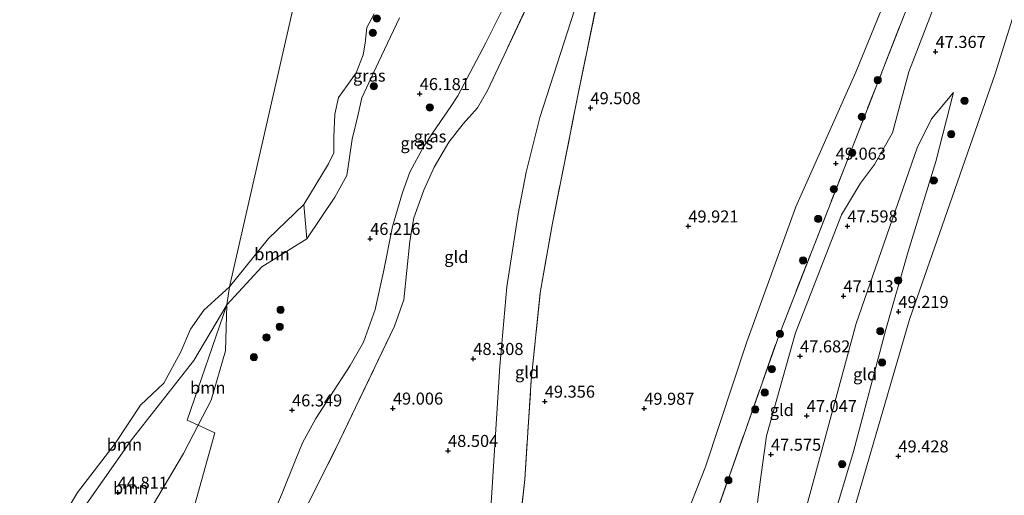
# Model space of a CAD drawing. Units: metres. Extents: x 175566 to 179415, y 306748 to 312501.
# Drawn here: x 176682 to 176886, y 308996 to 309094 of the extents above; entities that cross this region are included whole.
import ezdxf
from ezdxf.enums import TextEntityAlignment as Align

# ---------------------------------------------------------------- set-up
doc = ezdxf.new("R2010")
doc.units = ezdxf.units.M
doc.linetypes.add('IE-TERREINAFSCHEIDING', pattern=[10, 8, -2])
doc.layers.get('0').update_dxf_attribs({"lineweight": 25})
for name, color, linetype, lineweight in [('B-ME-GR-BOOM-GV-B6', 93, 'Continuous', 18), ('B-ME-GR-BOOM-S-B1', 93, 'Continuous', 18), ('B-ME-GW-KRUINLIJN-L-B1', 93, 'Continuous', 18), ('B-ME-GW-TEENLIJN-L-B1', 93, 'Continuous', 18), ('B-ME-IE-GRASLAND-GV-B6', 93, 'Continuous', 18), ('B-ME-IE-GRONDWERKLIJN-GROND_INGERICHT-GV-B6', 253, 'Continuous', 18), ('B-ME-IE-HULPGEOMETRIE-L-B1', 53, 'Continuous', 18), ('B-ME-IE-TERREINAFSCHEIDING-RASTERHEKWERK-L-B1', 8, 'IE-TERREINAFSCHEIDING', 18), ('B-ME-OB-WATERLIJN-L-B1', 133, 'OB-WATERLIJN', 18), ('B-ME-OG-WATER-GV-B6', 153, 'Continuous', 18)]:
    doc.layers.add(name, color=color, linetype=linetype, lineweight=lineweight)
doc.layers.add('B-ME-GW-HOOGTEPUNT-S-B1', color=10, linetype='Continuous')
doc.styles.add('NLCS-ISO', font='NLCS-ISO.TTF')
doc.linetypes.add('OB-WATERLIJN', pattern='A,10,[32,NLCS.SHX,S=2,R=0,X=0,Y=0],-12', length=22)

# ---------------------------------------------------------------- blocks, each defined once
blk = doc.blocks.new('hoogtepunt')
for p, q in [((-0.5, 0), (0.5, 0)), ((0, 0.5), (0, -0.5))]:
    blk.add_line(p, q)
blk = doc.blocks.new('boom')
h = blk.add_hatch(color=256)
edge = h.paths.add_edge_path()
edge.add_arc((0, 0), 0.75, 0, 360)
blk.add_circle((0, 0), 0.75)

msp = doc.modelspace()

# ---------------------------------------------------------------- linework, layer by layer
at = {"layer": 'B-ME-GR-BOOM-GV-B6'}
for points in [[(176741.605, 309048.961, 45.665), (176732.283, 309043.151, 45.729), (176725.014, 309035.244, 45.489), (176725.597, 309038.952, 44.165), (176733.687, 309049.007, 44.165), (176741.026, 309056.035, 44.165), (176741.605, 309048.961, 45.665)], [(176725.014, 309035.244, 45.489), (176718.186, 309023.659, 45.218), (176705.238, 309007.189, 45.282), (176693.242, 308990.07, 45.042), (176686.713, 308976.566, 45.042), (176682.481, 308968.946, 44.978), (176682.58, 308972.181, 44.165), (176683.886, 308974.882, 44.165), (176686.182, 308980.606, 44.165), (176689.54, 308988.714, 44.165), (176694.09, 308996.251, 44.165), (176701.862, 309006.468, 44.165), (176707.135, 309014.397, 44.165), (176711.974, 309018.976, 44.165), (176715.475, 309025.486, 44.165), (176717.521, 309030.175, 44.165), (176720.277, 309034.138, 44.165), (176725.597, 309038.952, 44.165), (176725.014, 309035.244, 45.489)], [(176719.095, 309010.262, 45.836), (176716.066, 309004.36, 45.777), (176704.524, 308984.842, 45.809), (176691.929, 308971.561, 45.649), (176687.911, 308969.049, 45.585), (176682.481, 308968.946, 44.978), (176686.713, 308976.566, 45.042), (176693.242, 308990.07, 45.042), (176705.238, 309007.189, 45.282), (176718.186, 309023.659, 45.218), (176725.014, 309035.244, 45.489), (176716.817, 309011.312, 45.033), (176719.095, 309010.262, 45.836)], [(176719.095, 309010.262, 45.836), (176716.817, 309011.312, 45.033), (176725.014, 309035.244, 45.489), (176724.753, 309025.666, 45.681), (176721.772, 309015.478, 45.889), (176719.095, 309010.262, 45.836)]]:
    msp.add_polyline3d(points, dxfattribs=at)
at = {"layer": 'B-ME-GW-KRUINLIJN-L-B1'}
for points in [[(176870.373, 309131.281, 49.183), (176868.138, 309116.135, 49.63), (176864.514, 309105.635, 49.806), (176855.5, 309083.534, 49.758), (176843.07, 309055.562, 49.917), (176832.875, 309027.566, 49.902), (176824.299, 309001.629, 49.981), (176813.907, 308975.097, 49.854)], [(176741.605, 309048.961, 45.665), (176747.454, 309057.626, 45.736), (176749.908, 309062.066, 45.932), (176750.464, 309065.804, 46.15), (176751.043, 309069.66, 46.518), (176752.204, 309074.488, 46.691), (176753.072, 309078.2, 46.776), (176756.469, 309085.64, 46.771), (176760.861, 309094.817, 46.749)], [(176875.805, 309079.297, 48.221), (176872.141, 309064.965, 48.732), (176866.356, 309046.344, 49.003), (176861.715, 309030.105, 49.179), (176855.061, 309004.787, 49.29), (176848.277, 308982.184, 49.338), (176845.67, 308968.746, 49.468), (176842.195, 308957.126, 49.548), (176838.541, 308943.752, 49.564), (176836.171, 308931.003, 49.468), (176834.469, 308920.961, 49.356)], [(176741.605, 309048.961, 45.665), (176732.283, 309043.151, 45.729), (176725.014, 309035.244, 45.489)], [(176725.014, 309035.244, 45.489), (176718.186, 309023.659, 45.218), (176705.238, 309007.189, 45.282), (176693.242, 308990.07, 45.042), (176686.713, 308976.566, 45.042), (176682.481, 308968.946, 44.978), (176677.8, 308964.205, 45.074), (176675.878, 308963.587, 45.074), (176671.239, 308962.837, 45.026), (176668.834, 308961.666, 45.086)]]:
    msp.add_polyline3d(points, dxfattribs=at)
at = {"layer": 'B-ME-GW-TEENLIJN-L-B1'}
for points in [[(176772.711, 308935.931, 48.522), (176775.688, 308958.148, 48.686), (176779.63, 308990.842, 48.402), (176781.687, 309022.529, 48.384), (176783.127, 309038.944, 48.553), (176785.447, 309054.123, 48.655), (176787.142, 309062.806, 48.584), (176789.992, 309074.106, 48.57), (176797.146, 309096.447, 48.513), (176809.463, 309131.999, 49.21)], [(176876.986, 309125.799, 48.028), (176875.225, 309110.169, 47.916), (176872.062, 309097.907, 47.948), (176866.482, 309083.595, 48.076), (176863.13, 309070.943, 47.571)], [(176786.755, 309105.727, 46.278), (176778.744, 309089.601, 46.345), (176772.98, 309078.607, 46.309), (176771.487, 309076.401, 46.287), (176767.852, 309071.096, 46.287), (176765.813, 309068.01, 46.256), (176762.965, 309062.772, 46.256), (176761.493, 309058.573, 46.256), (176759.369, 309051.498, 46.225), (176757.544, 309042.096, 46.416), (176755.791, 309034.277, 46.505), (176753.357, 309027.475, 46.607), (176750.642, 309022.63, 46.651), (176746.384, 309016.158, 46.594), (176743.483, 309011.649, 46.469), (176740.745, 309006.614, 46.456), (176739.18, 309002.856, 46.509), (176736.491, 308996.14, 46.629), (176733.886, 308989.909, 46.789), (176727.118, 308977.964, 46.9), (176715.885, 308961.344, 46.86), (176705.855, 308948.78, 46.755)], [(176828.572, 308921.981, 48.27), (176833.349, 308951.151, 48.175), (176838.991, 308971.371, 48.127), (176841.968, 308981.08, 48.111), (176855.59, 309031.395, 48.095), (176868.269, 309067.827, 48.159), (176871.207, 309073.864, 48.159), (176875.805, 309079.297, 48.221)], [(176863.13, 309070.943, 47.571), (176859.377, 309064.384, 47.518), (176856.454, 309060.505, 47.58), (176852.567, 309053.933, 47.673), (176842.993, 309029.406, 47.673), (176836.97, 309008.078, 47.722), (176835.722, 308998.959, 47.442), (176835.093, 308994.19, 47.438)]]:
    msp.add_polyline3d(points, dxfattribs=at)
at = {"layer": 'B-ME-IE-GRASLAND-GV-B6'}
for points in [[(176786.755, 309105.727, 46.278), (176778.744, 309089.601, 46.345), (176772.98, 309078.607, 46.309), (176771.487, 309076.401, 46.287), (176767.852, 309071.096, 46.287), (176765.813, 309068.01, 46.256), (176762.965, 309062.772, 46.256), (176761.493, 309058.573, 46.256), (176759.369, 309051.498, 46.225), (176757.544, 309042.096, 46.416), (176755.791, 309034.277, 46.505), (176753.357, 309027.475, 46.607), (176750.642, 309022.63, 46.651), (176746.384, 309016.158, 46.594), (176743.483, 309011.649, 46.469), (176740.745, 309006.614, 46.456), (176739.18, 309002.856, 46.509), (176736.491, 308996.14, 46.629), (176733.886, 308989.909, 46.789)], [(176733.886, 308989.909, 46.789), (176736.491, 308996.14, 46.629), (176739.18, 309002.856, 46.509), (176740.745, 309006.614, 46.456), (176743.483, 309011.649, 46.469), (176746.384, 309016.158, 46.594), (176750.642, 309022.63, 46.651), (176753.357, 309027.475, 46.607), (176755.791, 309034.277, 46.505), (176757.544, 309042.096, 46.416), (176759.369, 309051.498, 46.225), (176761.493, 309058.573, 46.256), (176762.965, 309062.772, 46.256), (176765.813, 309068.01, 46.256), (176767.852, 309071.096, 46.287), (176771.487, 309076.401, 46.287), (176772.98, 309078.607, 46.309), (176778.744, 309089.601, 46.345), (176786.755, 309105.727, 46.278)], [(176787.117, 309096.773, 48.775), (176779.077, 309079.707, 48.695), (176777.015, 309076.118, 48.69), (176774.074, 309072.784, 48.757), (176771.075, 309069.029, 48.784), (176768.035, 309063.824, 48.806), (176765.879, 309059.023, 48.872), (176763.825, 309053.33, 48.903), (176762.987, 309048.426, 48.93), (176762.363, 309042.358, 49.037), (176761.76, 309036.269, 49.094), (176759.815, 309030.821, 49.117), (176747.672, 309005.428, 49.294), (176737.098, 308984.301, 49.419)], [(176760.861, 309094.817, 46.749), (176756.469, 309085.64, 46.771), (176753.072, 309078.2, 46.776), (176752.204, 309074.488, 46.691), (176751.043, 309069.66, 46.518), (176750.464, 309065.804, 46.15), (176749.908, 309062.066, 45.932), (176747.454, 309057.626, 45.736), (176741.605, 309048.961, 45.665), (176741.026, 309056.035, 44.165), (176746.145, 309064.524, 44.165), (176747.207, 309066.828, 44.165), (176747.241, 309070.021, 44.165), (176747.451, 309074.809, 44.165), (176748.206, 309078.314, 44.165), (176749.989, 309080.77, 44.165), (176751.852, 309083.386, 44.165), (176753.329, 309087.122, 44.165), (176753.754, 309089.593, 44.165), (176754.107, 309092.783, 44.165), (176755.574, 309095.642, 44.165)], [(176705.855, 308948.78, 46.755), (176722.549, 309008.669, 45.977), (176719.095, 309010.262, 45.836), (176721.772, 309015.478, 45.889), (176724.753, 309025.666, 45.681), (176725.014, 309035.244, 45.489), (176732.283, 309043.151, 45.729), (176741.605, 309048.961, 45.665), (176747.454, 309057.626, 45.736), (176749.908, 309062.066, 45.932), (176750.464, 309065.804, 46.15), (176751.043, 309069.66, 46.518), (176752.204, 309074.488, 46.691), (176753.072, 309078.2, 46.776), (176756.469, 309085.64, 46.771), (176760.861, 309094.817, 46.749)], [(176705.855, 308948.78, 46.755), (176695.602, 308954.017, 46.268), (176687.371, 308956.765, 45.065), (176671.074, 308960.972, 45.12), (176671.239, 308962.837, 45.026), (176675.878, 308963.587, 45.074), (176677.8, 308964.205, 45.074), (176682.481, 308968.946, 44.978), (176687.911, 308969.049, 45.585), (176691.929, 308971.561, 45.649), (176704.524, 308984.842, 45.809), (176716.066, 309004.36, 45.777), (176719.095, 309010.262, 45.836), (176722.549, 309008.669, 45.977), (176705.855, 308948.78, 46.755)]]:
    msp.add_polyline3d(points, dxfattribs=at)
at = {"layer": 'B-ME-IE-GRONDWERKLIJN-GROND_INGERICHT-GV-B6'}
for points in [[(176780.06, 308937.713, 49.805), (176772.711, 308935.931, 48.522), (176775.688, 308958.148, 48.686), (176779.63, 308990.842, 48.402), (176781.687, 309022.529, 48.384), (176783.127, 309038.944, 48.553), (176785.447, 309054.123, 48.655), (176787.142, 309062.806, 48.584), (176789.992, 309074.106, 48.57), (176797.146, 309096.447, 48.513), (176809.463, 309131.999, 49.21), (176803.57, 309106.521, 49.543), (176797.856, 309078.686, 49.663), (176792.585, 309052.198, 49.614), (176790.057, 309037.737, 49.37), (176788.186, 309019.601, 49.441), (176786.856, 308998.958, 49.632), (176785.033, 308982.402, 49.778), (176784.417, 308973.902, 49.818), (176782.75, 308954.66, 49.872), (176780.06, 308937.713, 49.805)], [(176871.16, 309109.775, 49.287), (176854.329, 309066.736, 48.992), (176839.522, 309028.812, 48.856), (176822.953, 308981.705, 49.049), (176816.584, 308961.937, 49.421), (176814.542, 308950.859, 48.88), (176814.075, 308938.188, 48.835), (176813.832, 308923.059, 48.565), (176809.036, 308924.386, 49.314), (176810.021, 308930.48, 49.382), (176810.841, 308935.466, 49.404), (176809.385, 308932.522, 48.85), (176806.943, 308925.655, 49.212), (176801.539, 308928.777, 49.655), (176806.567, 308940.48, 49.681), (176809.06, 308951.976, 49.716), (176811.657, 308963.844, 49.707), (176813.907, 308975.097, 49.854), (176824.299, 309001.629, 49.981), (176832.875, 309027.566, 49.902), (176843.07, 309055.562, 49.917), (176855.5, 309083.534, 49.758), (176864.514, 309105.635, 49.806)], [(176822.953, 308981.705, 49.049), (176839.522, 309028.812, 48.856), (176854.329, 309066.736, 48.992), (176871.16, 309109.775, 49.287)], [(176864.514, 309105.635, 49.806), (176855.5, 309083.534, 49.758), (176843.07, 309055.562, 49.917), (176832.875, 309027.566, 49.902), (176824.299, 309001.629, 49.981), (176813.907, 308975.097, 49.854), (176811.657, 308963.844, 49.707), (176809.06, 308951.976, 49.716), (176806.567, 308940.48, 49.681), (176801.539, 308928.777, 49.655), (176780.06, 308937.713, 49.805), (176782.75, 308954.66, 49.872), (176784.417, 308973.902, 49.818), (176785.033, 308982.402, 49.778), (176786.856, 308998.958, 49.632), (176788.186, 309019.601, 49.441), (176790.057, 309037.737, 49.37), (176792.585, 309052.198, 49.614), (176797.856, 309078.686, 49.663), (176803.57, 309106.521, 49.543)], [(176956.565, 308970.241, 49.303), (176952.237, 308957.316, 48.868), (176950.377, 308951.935, 48.739), (176949.563, 308946.253, 48.721), (176949.059, 308940.809, 48.983), (176949.88, 308936.896, 49.361), (176951.513, 308935.695, 49.894), (176955.669, 308928.554, 50.129), (176949.621, 308932.048, 49.436), (176945.875, 308932.995, 48.992), (176925.476, 308940.501, 48.37), (176917.099, 308943.39, 49.219), (176902.727, 308948.41, 49.725), (176879.812, 308956.227, 49.436), (176857.356, 308964.1, 49.574), (176848.145, 308967.762, 49.49), (176853.141, 308985.892, 49.683), (176866.672, 309032.226, 49.468), (176884.431, 309083.2, 48.974), (176891.51, 309106.047, 48.923)], [(176891.51, 309106.047, 48.923), (176884.431, 309083.2, 48.974), (176866.672, 309032.226, 49.468), (176853.141, 308985.892, 49.683)], [(176872.062, 309097.907, 47.948), (176866.482, 309083.595, 48.076), (176863.13, 309070.943, 47.571), (176859.377, 309064.384, 47.518), (176856.454, 309060.505, 47.58), (176852.567, 309053.933, 47.673), (176842.993, 309029.406, 47.673), (176836.97, 309008.078, 47.722), (176835.722, 308998.959, 47.442), (176835.093, 308994.19, 47.438)], [(176835.093, 308994.19, 47.438), (176835.722, 308998.959, 47.442), (176836.97, 309008.078, 47.722), (176842.993, 309029.406, 47.673), (176852.567, 309053.933, 47.673), (176856.454, 309060.505, 47.58), (176859.377, 309064.384, 47.518), (176863.13, 309070.943, 47.571), (176866.482, 309083.595, 48.076), (176872.062, 309097.907, 47.948)], [(176737.098, 308984.301, 49.419), (176747.672, 309005.428, 49.294), (176759.815, 309030.821, 49.117), (176761.76, 309036.269, 49.094), (176762.363, 309042.358, 49.037), (176762.987, 309048.426, 48.93), (176763.825, 309053.33, 48.903), (176765.879, 309059.023, 48.872), (176768.035, 309063.824, 48.806), (176771.075, 309069.029, 48.784), (176774.074, 309072.784, 48.757), (176777.015, 309076.118, 48.69), (176779.077, 309079.707, 48.695), (176787.117, 309096.773, 48.775)], [(176797.146, 309096.447, 48.513), (176789.992, 309074.106, 48.57), (176787.142, 309062.806, 48.584), (176785.447, 309054.123, 48.655), (176783.127, 309038.944, 48.553), (176781.687, 309022.529, 48.384), (176779.63, 308990.842, 48.402)], [(176845.67, 308968.746, 49.468), (176838.991, 308971.371, 48.127), (176841.968, 308981.08, 48.111), (176855.59, 309031.395, 48.095), (176868.269, 309067.827, 48.159), (176871.207, 309073.864, 48.159), (176875.805, 309079.297, 48.221), (176872.141, 309064.965, 48.732), (176866.356, 309046.344, 49.003), (176861.715, 309030.105, 49.179), (176855.061, 309004.787, 49.29), (176848.277, 308982.184, 49.338), (176845.67, 308968.746, 49.468)], [(176848.277, 308982.184, 49.338), (176855.061, 309004.787, 49.29), (176861.715, 309030.105, 49.179), (176866.356, 309046.344, 49.003), (176872.141, 309064.965, 48.732), (176875.805, 309079.297, 48.221), (176871.207, 309073.864, 48.159), (176868.269, 309067.827, 48.159), (176855.59, 309031.395, 48.095), (176841.968, 308981.08, 48.111)]]:
    msp.add_polyline3d(points, dxfattribs=at)
at = {"layer": 'B-ME-IE-HULPGEOMETRIE-L-B1'}
msp.add_polyline3d([(176705.855, 308948.78, 46.755), (176722.549, 309008.669, 45.977), (176719.095, 309010.262, 45.836), (176716.817, 309011.312, 45.033), (176725.014, 309035.244, 45.489), (176725.597, 309038.952, 44.165), (176783.98, 309294.985, 44.43)], dxfattribs=at)
at = {"layer": 'B-ME-IE-TERREINAFSCHEIDING-RASTERHEKWERK-L-B1'}
for points in [[(176822.953, 308981.705, 49.049), (176839.522, 309028.812, 48.856), (176854.329, 309066.736, 48.992), (176871.16, 309109.775, 49.287), (176878.023, 309137.863, 48.024), (176881.981, 309143.181, 48.397)], [(176712.224, 308947.393, 49.571), (176726.954, 308968.488, 49.503), (176737.098, 308984.301, 49.419), (176747.672, 309005.428, 49.294), (176759.815, 309030.821, 49.117), (176761.76, 309036.269, 49.094), (176762.363, 309042.358, 49.037), (176762.987, 309048.426, 48.93), (176763.825, 309053.33, 48.903), (176765.879, 309059.023, 48.872), (176768.035, 309063.824, 48.806), (176771.075, 309069.029, 48.784), (176774.074, 309072.784, 48.757), (176777.015, 309076.118, 48.69), (176779.077, 309079.707, 48.695), (176787.117, 309096.773, 48.775), (176805.493, 309133.231, 48.481)], [(176780.06, 308937.713, 49.805), (176782.75, 308954.66, 49.872), (176784.417, 308973.902, 49.818), (176785.033, 308982.402, 49.778), (176786.856, 308998.958, 49.632), (176788.186, 309019.601, 49.441), (176790.057, 309037.737, 49.37), (176792.585, 309052.198, 49.614), (176797.856, 309078.686, 49.663), (176803.57, 309106.521, 49.543), (176809.463, 309131.999, 49.21)]]:
    msp.add_polyline3d(points, dxfattribs=at)
at = {"layer": 'B-ME-OB-WATERLIJN-L-B1'}
for points in [[(176755.574, 309095.642, 44.165), (176754.107, 309092.783, 44.165), (176753.754, 309089.593, 44.165), (176753.329, 309087.122, 44.165), (176751.852, 309083.386, 44.165), (176749.989, 309080.77, 44.165), (176748.206, 309078.314, 44.165), (176747.451, 309074.809, 44.165), (176747.241, 309070.021, 44.165), (176747.207, 309066.828, 44.165), (176746.145, 309064.524, 44.165), (176741.026, 309056.035, 44.165), (176733.687, 309049.007, 44.165), (176725.597, 309038.952, 44.165)], [(176725.597, 309038.952, 44.165), (176720.277, 309034.138, 44.165), (176717.521, 309030.175, 44.165), (176715.475, 309025.486, 44.165), (176711.974, 309018.976, 44.165), (176707.135, 309014.397, 44.165), (176701.862, 309006.468, 44.165), (176694.09, 308996.251, 44.165), (176689.54, 308988.714, 44.165), (176686.182, 308980.606, 44.165), (176683.886, 308974.882, 44.165), (176682.58, 308972.181, 44.165), (176679.349, 308968.622, 44.165), (176675.247, 308965.711, 44.165), (176671.004, 308964.638, 44.165), (176667.717, 308963.316, 44.165), (176666.024, 308962.226, 44.165)]]:
    msp.add_polyline3d(points, dxfattribs=at)
at = {"layer": 'B-ME-OG-WATER-GV-B6'}
for points in [[(176783.98, 309294.985, 44.43), (176725.597, 309038.952, 44.165), (176720.277, 309034.138, 44.165), (176717.521, 309030.175, 44.165), (176715.475, 309025.486, 44.165), (176711.974, 309018.976, 44.165), (176707.135, 309014.397, 44.165), (176701.862, 309006.468, 44.165), (176694.09, 308996.251, 44.165), (176689.54, 308988.714, 44.165), (176686.182, 308980.606, 44.165), (176683.886, 308974.882, 44.165), (176682.58, 308972.181, 44.165), (176679.349, 308968.622, 44.165), (176675.247, 308965.711, 44.165), (176671.004, 308964.638, 44.165), (176667.717, 308963.316, 44.165), (176666.024, 308962.226, 44.165), (176587.287, 308981.821, 44.578), (176581.622, 308960.735, 44.575), (176409.243, 309003.4, 44.165)], [(176755.574, 309095.642, 44.165), (176754.107, 309092.783, 44.165), (176753.754, 309089.593, 44.165), (176753.329, 309087.122, 44.165), (176751.852, 309083.386, 44.165), (176749.989, 309080.77, 44.165), (176748.206, 309078.314, 44.165), (176747.451, 309074.809, 44.165), (176747.241, 309070.021, 44.165), (176747.207, 309066.828, 44.165), (176746.145, 309064.524, 44.165), (176741.026, 309056.035, 44.165), (176733.687, 309049.007, 44.165), (176725.597, 309038.952, 44.165), (176783.98, 309294.985, 44.43)]]:
    msp.add_polyline3d(points, dxfattribs=at)

# ---------------------------------------------------------------- block references
at = {"layer": 'B-ME-GR-BOOM-S-B1', "rotation": 90}
for p in [(176756.158, 309094.673, 44.499), (176755.323, 309091.7, 44.821), (176755.531, 309080.628, 46.623), (176860.052, 309081.913, 49.216), (176878.08, 309077.618, 48.493), (176767.141, 309076.194, 46.735), (176856.778, 309074.283, 49.208), (176875.322, 309070.672, 48.667), (176854.783, 309066.799, 48.992), (176871.678, 309061.079, 48.748), (176850.951, 309059.255, 48.904), (176847.693, 309053.062, 49.024), (176844.568, 309044.472, 48.968), (176864.311, 309040.314, 48.642), (176736.201, 309034.206, 46.415), (176736.004, 309030.695, 46.367), (176860.6, 309029.79, 48.963), (176733.266, 309028.488, 46.208), (176839.777, 309029.194, 48.856), (176730.668, 309024.364, 46.224), (176860.954, 309023.281, 49.138), (176838.103, 309021.866, 48.872), (176836.615, 309017.012, 48.888), (176834.662, 309013.519, 49), (176852.663, 309002.146, 49.071), (176829.078, 308998.808, 49.248)]:
    msp.add_blockref('boom', p, dxfattribs=at)
at = {"layer": 'B-ME-GW-HOOGTEPUNT-S-B1', "rotation": 90}
for p in [(176872.057, 309087.787, 47.367), (176872.057, 309087.787, 47.367), (176765.047, 309079.031, 46.181), (176765.047, 309079.031, 46.181), (176800.475, 309076.107, 49.508), (176800.475, 309076.107, 49.508), (176851.351, 309064.588, 49.063), (176851.351, 309064.588, 49.063), (176820.766, 309051.553, 49.921), (176820.766, 309051.553, 49.921), (176853.777, 309051.578, 47.598), (176853.777, 309051.578, 47.598), (176754.773, 309048.967, 46.216), (176754.773, 309048.967, 46.216), (176852.958, 309037.066, 47.113), (176852.958, 309037.066, 47.113), (176864.351, 309033.813, 49.219), (176864.351, 309033.813, 49.219), (176776.159, 309024.046, 48.308), (176776.159, 309024.046, 48.308), (176843.951, 309024.579, 47.682), (176843.951, 309024.579, 47.682), (176738.557, 309013.37, 46.349), (176738.557, 309013.37, 46.349), (176759.487, 309013.742, 49.006), (176759.487, 309013.742, 49.006), (176790.99, 309015.187, 49.356), (176790.99, 309015.187, 49.356), (176811.626, 309013.703, 49.987), (176811.626, 309013.703, 49.987), (176845.326, 309012.177, 47.047), (176845.326, 309012.177, 47.047), (176770.924, 309004.955, 48.504), (176770.924, 309004.955, 48.504), (176837.907, 309004.174, 47.575), (176837.907, 309004.174, 47.575), (176864.347, 309003.816, 49.428), (176864.347, 309003.816, 49.428), (176702.4, 308996.279, 44.811), (176702.4, 308996.279, 44.811)]:
    msp.add_blockref('hoogtepunt', p, dxfattribs=at)

# ---------------------------------------------------------------- texts
at = {"layer": 'B-ME-GR-BOOM-GV-B6', "ltscale": 0.2, "style": 'NLCS-ISO'}
for p in [(176734.4024, 309045.7587), (176721.091, 309018.0373), (176703.7898, 309006.2181), (176705.1008, 308997.1786)]:
    msp.add_text('bmn', height=2.5, dxfattribs=at).set_placement(p, align=Align.MIDDLE_CENTER)
at = {"layer": 'B-ME-GW-HOOGTEPUNT-S-B1', "ltscale": 0.2, "style": 'NLCS-ISO'}
for s, p in [('47.367', (176872.057, 309087.787, 47.367)), ('47.367', (176872.057, 309087.787, 47.367)), ('46.181', (176765.047, 309079.031, 46.181)), ('46.181', (176765.047, 309079.031, 46.181)), ('49.508', (176800.475, 309076.107, 49.508)), ('49.508', (176800.475, 309076.107, 49.508)), ('49.063', (176851.351, 309064.588, 49.063)), ('49.063', (176851.351, 309064.588, 49.063)), ('49.921', (176820.766, 309051.553, 49.921)), ('49.921', (176820.766, 309051.553, 49.921)), ('47.598', (176853.777, 309051.578, 47.598)), ('47.598', (176853.777, 309051.578, 47.598)), ('46.216', (176754.773, 309048.967, 46.216)), ('46.216', (176754.773, 309048.967, 46.216)), ('47.113', (176852.958, 309037.066, 47.113)), ('47.113', (176852.958, 309037.066, 47.113)), ('49.219', (176864.351, 309033.813, 49.219)), ('49.219', (176864.351, 309033.813, 49.219)), ('48.308', (176776.159, 309024.046, 48.308)), ('48.308', (176776.159, 309024.046, 48.308)), ('47.682', (176843.951, 309024.579, 47.682)), ('47.682', (176843.951, 309024.579, 47.682)), ('49.356', (176790.99, 309015.187, 49.356)), ('49.356', (176790.99, 309015.187, 49.356)), ('46.349', (176738.557, 309013.37, 46.349)), ('46.349', (176738.557, 309013.37, 46.349)), ('49.006', (176759.487, 309013.742, 49.006)), ('49.006', (176759.487, 309013.742, 49.006)), ('49.987', (176811.626, 309013.703, 49.987)), ('49.987', (176811.626, 309013.703, 49.987)), ('47.047', (176845.326, 309012.177, 47.047)), ('47.047', (176845.326, 309012.177, 47.047)), ('48.504', (176770.924, 309004.955, 48.504)), ('48.504', (176770.924, 309004.955, 48.504)), ('47.575', (176837.907, 309004.174, 47.575)), ('47.575', (176837.907, 309004.174, 47.575)), ('49.428', (176864.347, 309003.816, 49.428)), ('49.428', (176864.347, 309003.816, 49.428)), ('44.811', (176702.4, 308996.279, 44.811)), ('44.811', (176702.4, 308996.279, 44.811))]:
    msp.add_text(s, height=2.5, dxfattribs=at).set_placement(p, align=Align.BOTTOM_LEFT)
at = {"layer": 'B-ME-IE-GRASLAND-GV-B6', "ltscale": 0.2, "style": 'NLCS-ISO'}
for p in [(176754.577, 309082.825), (176764.438, 309068.803), (176767.193, 309070.1975)]:
    msp.add_text('gras', height=2.5, dxfattribs=at).set_placement(p, align=Align.MIDDLE_CENTER)
at = {"layer": 'B-ME-IE-GRONDWERKLIJN-GROND_INGERICHT-GV-B6', "ltscale": 0.2, "style": 'NLCS-ISO'}
for p in [(176772.6414, 309045.1849), (176787.3078, 309021.2365), (176857.44, 309020.8239), (176840.1577, 309013.4107)]:
    msp.add_text('gld', height=2.5, dxfattribs=at).set_placement(p, align=Align.MIDDLE_CENTER)

doc.saveas('drawing.dxf')
